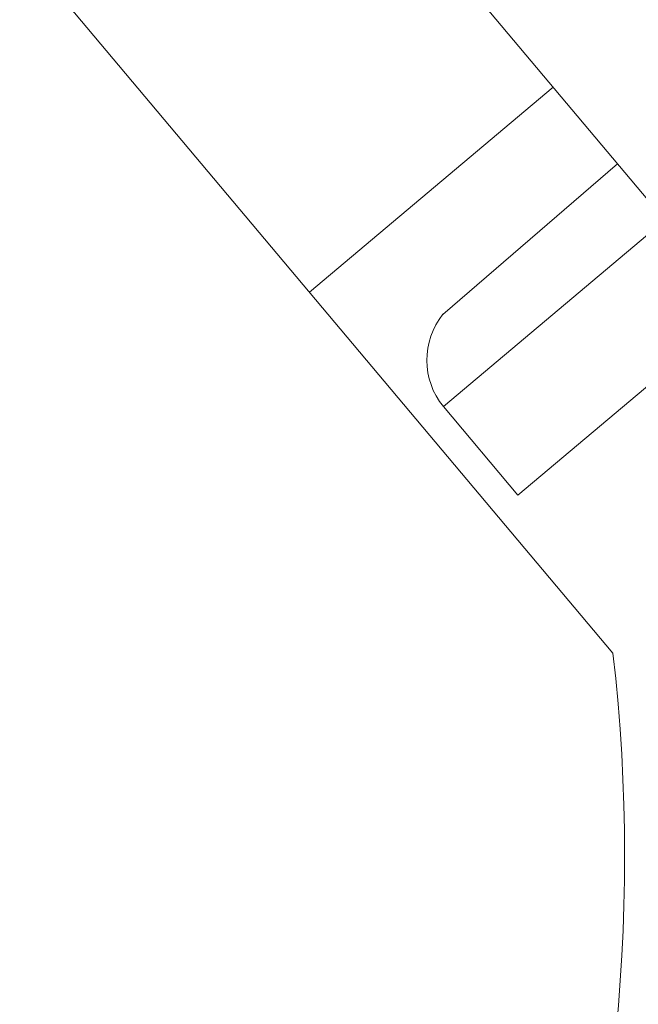
# Model space of a CAD drawing. Extents: x -27.4 to 51.1, y -8.7 to 33.
# Drawn here: x 41.9 to 43.2, y 17.5 to 19.7 of the extents above; entities that cross this region are included whole.
import ezdxf

# ---------------------------------------------------------------- set-up
doc = ezdxf.new("R2010")
doc.units = 0
doc.header["$LTSCALE"] = 0.25
doc.header["$MEASUREMENT"] = 0
doc.layers.get('0').update_dxf_attribs({"linetype": 'CONTINUOUS', "lineweight": 13})

msp = doc.modelspace()

# ---------------------------------------------------------------- linework, layer by layer
for p, q in [((40.3812, 21.5737), (43.1401, 18.2925)), ((43.4131, 19.0361), (42.5684, 20.0407)), ((43.0109, 19.5145), (42.4847, 19.072)), ((43.1501, 19.3489), (42.7724, 19.0237)), ((43.2522, 19.2275), (42.7738, 18.8252)), ((43.4131, 19.0361), (42.9347, 18.6339)), ((42.9347, 18.6339), (42.7738, 18.8252))]:
    msp.add_line(p, q)
for centre, radius, start, end in [((42.8962, 18.9253), 0.1581, 141.2086, 219.2974), ((39.3354, 17.8541), 3.8299, 314.8389, 6.5731)]:
    msp.add_arc(centre, radius, start, end)
msp.add_open_spline([(38.083, 21.5333), (38.4641, 21.446), (39.1378, 21.1646), (39.0116, 19.6748), (39.9386, 18.6761), (41.3255, 18.3088), (41.0353, 16.9853), (42.3101, 16.8777), (42.5605, 16.2757), (42.6257, 15.8939)], degree=3, knots=[0.574522, 0.574522, 0.574522, 0.574522, 1.628441, 2.785246, 4.376914, 5.477858, 6.403032, 7.327486, 8.397169, 8.397169, 8.397169, 8.397169])

doc.saveas('drawing.dxf')
